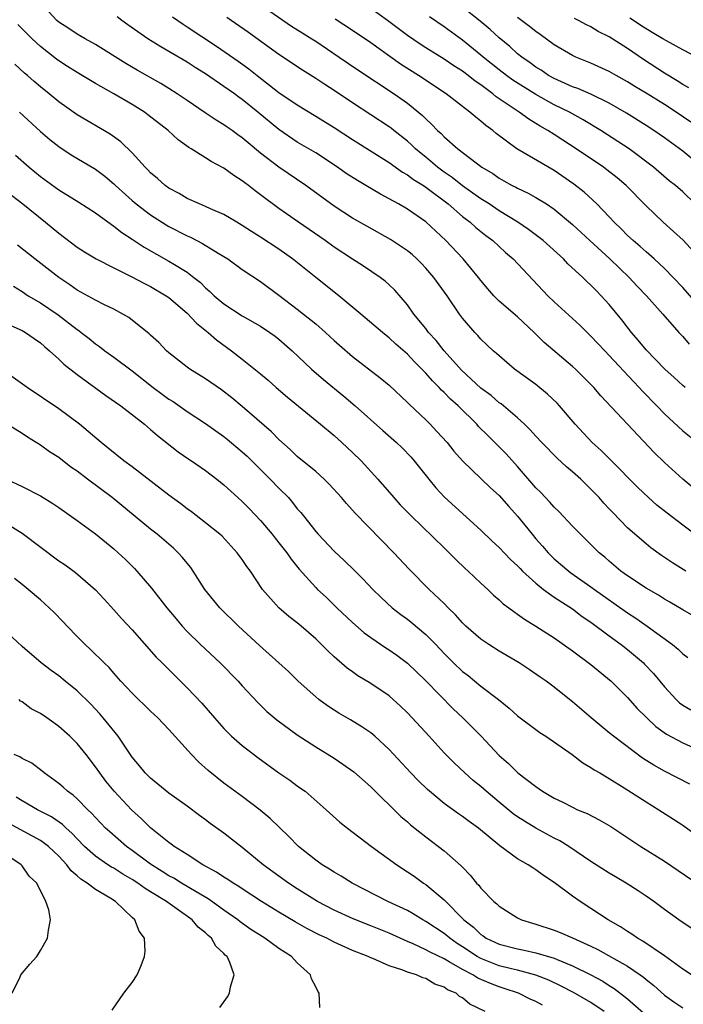
# Model space of a CAD drawing. Units: inches. Extents: x 2634000 to 2635334, y 1440000 to 1443000.
# Drawn here: x 2634457 to 2634529, y 1440646 to 1440753 of the extents above; entities that cross this region are included whole.
import ezdxf

# ---------------------------------------------------------------- set-up
doc = ezdxf.new("R2010")
doc.units = ezdxf.units.IN
doc.header["$MEASUREMENT"] = 0
doc.layers.add('LD26341440_2ft', color=17, linetype='Continuous')

msp = doc.modelspace()

# ---------------------------------------------------------------- linework, layer by layer
at = {"layer": 'LD26341440_2ft'}
for points, elevation in [([(2634531, 1440726.9), (2634529.04, 1440729.04), (2634528.01, 1440730.01), (2634526.88, 1440731), (2634525, 1440732.79), (2634522.83, 1440735), (2634521.84, 1440735.84), (2634520.73, 1440736.73), (2634520.35, 1440737), (2634517.39, 1440739), (2634515.93, 1440739.93), (2634515, 1440740.56), (2634514.31, 1440741), (2634513.47, 1440741.47), (2634513, 1440741.77), (2634512.22, 1440742.22), (2634511.17, 1440743), (2634508.68, 1440744.68), (2634508.31, 1440745), (2634507, 1440745.96), (2634506.37, 1440746.37), (2634505.62, 1440747), (2634505, 1440747.46), (2634504.05, 1440748.05), (2634503, 1440748.76), (2634501, 1440749.99), (2634500.39, 1440750.39), (2634499, 1440751.36), (2634496.84, 1440753), (2634495, 1440754.28)], 10430), ([(2634531, 1440737.08), (2634529, 1440738.73), (2634527, 1440740.2), (2634525.85, 1440741), (2634525, 1440741.55), (2634522.87, 1440742.87), (2634521, 1440743.97), (2634519, 1440744.96), (2634517.58, 1440745.58), (2634517, 1440745.77), (2634515, 1440746.66), (2634514.39, 1440747), (2634513.56, 1440747.56), (2634513, 1440747.91), (2634512.38, 1440748.38), (2634511.46, 1440749), (2634511, 1440749.37), (2634510.15, 1440750.15), (2634509, 1440751.09), (2634508, 1440752), (2634506.91, 1440752.91), (2634505, 1440754.43)], 10434), ([(2634531, 1440696.52), (2634529, 1440698), (2634527.3, 1440699.3), (2634526.19, 1440700.19), (2634525.27, 1440701), (2634524.12, 1440702.12), (2634521.13, 1440705.13), (2634520.12, 1440706.12), (2634519.13, 1440707), (2634517.28, 1440709), (2634515.58, 1440711), (2634515.3, 1440711.3), (2634514.28, 1440712.28), (2634513, 1440713.31), (2634510.66, 1440715), (2634509, 1440716.43), (2634508.71, 1440716.71), (2634508.36, 1440717), (2634507, 1440718.27), (2634506.66, 1440718.66), (2634506.33, 1440719), (2634505, 1440720.56), (2634504.68, 1440721), (2634503.32, 1440723), (2634501.88, 1440725), (2634501, 1440726.01), (2634500.52, 1440726.52), (2634500.04, 1440727), (2634499.5, 1440727.5), (2634499, 1440727.9), (2634497.14, 1440729.14), (2634494.57, 1440730.57), (2634493, 1440731.46), (2634491, 1440732.75), (2634487.93, 1440735), (2634484.99, 1440736.99), (2634483, 1440738.52), (2634481.64, 1440739.64), (2634481, 1440740.2), (2634480.53, 1440740.53), (2634479.9, 1440741), (2634479.36, 1440741.36), (2634479, 1440741.63), (2634478.14, 1440742.14), (2634476.94, 1440742.94), (2634475, 1440744.25), (2634473.91, 1440745), (2634473, 1440745.59), (2634472.12, 1440746.12), (2634469.56, 1440747.56), (2634468.31, 1440748.31), (2634465, 1440750.36), (2634463.86, 1440751), (2634463, 1440751.51), (2634462.11, 1440752.11), (2634461, 1440752.82), (2634460.79, 1440753), (2634459.91, 1440753.91)], 10418), ([(2634531, 1440701.35), (2634529, 1440703.01), (2634527, 1440704.84), (2634525.9, 1440705.9), (2634520.08, 1440712.08), (2634519.3, 1440713), (2634518.16, 1440714.16), (2634517.3, 1440715), (2634517, 1440715.27), (2634513.9, 1440717.9), (2634512.81, 1440719), (2634511, 1440720.7), (2634509, 1440722.42), (2634508.42, 1440723), (2634507.76, 1440723.76), (2634507, 1440724.67), (2634506.76, 1440725), (2634505.08, 1440727), (2634503.17, 1440729), (2634501, 1440731.04), (2634499, 1440732.43), (2634498.01, 1440733), (2634497, 1440733.56), (2634496.05, 1440734.05), (2634494.47, 1440735), (2634493.54, 1440735.54), (2634492.33, 1440736.33), (2634491.39, 1440737), (2634489, 1440738.55), (2634487, 1440739.74), (2634485, 1440741.12), (2634482.71, 1440743), (2634481, 1440744.38), (2634480.63, 1440744.63), (2634480.14, 1440745), (2634479, 1440745.81), (2634477, 1440747.16), (2634475.86, 1440747.86), (2634475, 1440748.43), (2634473, 1440749.61), (2634472.11, 1440750.11), (2634470.72, 1440751), (2634468.52, 1440752.52), (2634467.86, 1440753), (2634467.37, 1440753.37)], 10420), ([(2634473.39, 1440753.39), (2634474.57, 1440752.57), (2634475, 1440752.31), (2634478.19, 1440750.19), (2634480.56, 1440748.56), (2634481.73, 1440747.73), (2634482.63, 1440747), (2634485, 1440745.13), (2634487, 1440743.78), (2634489, 1440742.57), (2634491, 1440741.32), (2634493, 1440740.01), (2634497, 1440737.52), (2634498.47, 1440736.47), (2634499, 1440736.18), (2634499.66, 1440735.66), (2634500.75, 1440735), (2634501, 1440734.83), (2634503.43, 1440733), (2634505, 1440731.64), (2634505.84, 1440731), (2634506.44, 1440730.44), (2634507.55, 1440729.55), (2634508.29, 1440729), (2634509.7, 1440727.7), (2634510.52, 1440727), (2634514.31, 1440723), (2634515, 1440722.33), (2634517.78, 1440719.78), (2634519, 1440718.6), (2634520.51, 1440717), (2634521, 1440716.5), (2634523.64, 1440713.64), (2634524.26, 1440713), (2634524.61, 1440712.61), (2634526.19, 1440711), (2634527, 1440710.13), (2634529, 1440708.26), (2634530.83, 1440706.83)], 10422), ([(2634529.25, 1440713), (2634529, 1440713.21), (2634528.08, 1440714.08), (2634527.06, 1440715), (2634525, 1440717.11), (2634524.16, 1440718.16), (2634523.42, 1440719), (2634522.37, 1440720.37), (2634521, 1440722.05), (2634520.13, 1440723), (2634519.56, 1440723.56), (2634519, 1440724.16), (2634518.56, 1440724.56), (2634518.1, 1440725), (2634516.48, 1440726.48), (2634515.99, 1440727), (2634513.78, 1440729), (2634513.35, 1440729.35), (2634512.21, 1440730.21), (2634511.03, 1440731), (2634509, 1440732.25), (2634507.89, 1440733), (2634507, 1440733.56), (2634505, 1440734.96), (2634503.87, 1440735.87), (2634503, 1440736.46), (2634502.27, 1440737), (2634501, 1440738.08), (2634500.48, 1440738.48), (2634499.88, 1440739), (2634499.45, 1440739.45), (2634499, 1440739.84), (2634497.53, 1440741), (2634497.24, 1440741.24), (2634497, 1440741.41), (2634493, 1440744.03), (2634491, 1440745.37), (2634490, 1440746), (2634489, 1440746.68), (2634487.57, 1440747.57), (2634485, 1440749.29), (2634481.68, 1440751.69), (2634479.31, 1440753.31)], 10424), ([(2634483.99, 1440753.99), (2634486.36, 1440752.36), (2634487.59, 1440751.59), (2634488.57, 1440751), (2634489, 1440750.72), (2634491.57, 1440749), (2634493.6, 1440747.6), (2634497.57, 1440745), (2634499, 1440743.99), (2634500.65, 1440742.65), (2634501, 1440742.27), (2634501.66, 1440741.66), (2634502.28, 1440741), (2634502.67, 1440740.67), (2634503, 1440740.3), (2634504.49, 1440739), (2634507.1, 1440737), (2634508.3, 1440736.3), (2634509, 1440735.8), (2634509.52, 1440735.52), (2634510.42, 1440735), (2634510.81, 1440734.81), (2634511, 1440734.7), (2634512.17, 1440734.17), (2634513, 1440733.71), (2634514.16, 1440733), (2634515, 1440732.44), (2634517, 1440730.75), (2634518.86, 1440729), (2634521.06, 1440727), (2634523.17, 1440725), (2634524.05, 1440724.05), (2634525.05, 1440723), (2634526.83, 1440721), (2634528.58, 1440719), (2634529, 1440718.55), (2634529.72, 1440717.72)], 10426), ([(2634531, 1440721.61), (2634529, 1440723.89), (2634527.96, 1440725), (2634527, 1440725.97), (2634525.9, 1440727), (2634525, 1440727.79), (2634524.37, 1440728.37), (2634523.6, 1440729), (2634523, 1440729.56), (2634522.29, 1440730.29), (2634521.54, 1440731), (2634521, 1440731.59), (2634519.65, 1440733), (2634518.27, 1440734.27), (2634517.15, 1440735.15), (2634515, 1440736.63), (2634510.94, 1440739), (2634508.67, 1440740.67), (2634508.3, 1440741), (2634507.54, 1440741.54), (2634507, 1440742.03), (2634506.44, 1440742.44), (2634505.81, 1440743), (2634505, 1440743.61), (2634503.22, 1440745), (2634500.2, 1440747), (2634498.23, 1440748.23), (2634495, 1440750.56), (2634493, 1440751.9), (2634491.12, 1440753.12)], 10428), ([(2634530.34, 1440733), (2634529, 1440734.3), (2634528.21, 1440735), (2634527.53, 1440735.53), (2634525.8, 1440737), (2634523.16, 1440739), (2634520.06, 1440741), (2634518.16, 1440742.16), (2634516.66, 1440743), (2634515, 1440743.81), (2634513, 1440744.92), (2634510.49, 1440746.49), (2634509.79, 1440747), (2634509, 1440747.61), (2634507.25, 1440749), (2634507, 1440749.22), (2634505, 1440750.84), (2634503, 1440752.3), (2634501.4, 1440753.4)], 10432), ([(2634529.89, 1440741.89), (2634528.3, 1440743), (2634527, 1440743.84), (2634525, 1440745.08), (2634523.8, 1440745.8), (2634523, 1440746.3), (2634521.75, 1440747), (2634521, 1440747.44), (2634519, 1440748.34), (2634517.35, 1440749), (2634517, 1440749.16), (2634515, 1440750.34), (2634513.46, 1440751.46), (2634513, 1440751.77), (2634512.32, 1440752.32), (2634511.43, 1440753), (2634511, 1440753.31)], 10436), ([(2634529.66, 1440745.66), (2634529, 1440746.02), (2634528.4, 1440746.4), (2634527, 1440747.25), (2634524.73, 1440748.73), (2634523, 1440749.93), (2634521, 1440751.2), (2634519.8, 1440751.8), (2634519, 1440752.29), (2634518.51, 1440752.51), (2634517.65, 1440753), (2634517.21, 1440753.21)], 10438), ([(2634530.83, 1440748.83), (2634529, 1440749.77), (2634527.24, 1440750.76), (2634526.85, 1440751), (2634525.66, 1440751.66), (2634524.44, 1440752.44), (2634523.65, 1440753), (2634523.23, 1440753.23)], 10440), ([(2634529.33, 1440693), (2634527.9, 1440693.9), (2634526.7, 1440694.7), (2634525.53, 1440695.53), (2634525, 1440695.97), (2634523.8, 1440697), (2634523, 1440697.72), (2634521.37, 1440699.37), (2634521, 1440699.78), (2634520.4, 1440700.4), (2634519.88, 1440701), (2634519, 1440701.92), (2634517.89, 1440703), (2634517, 1440703.81), (2634516.35, 1440704.35), (2634515.3, 1440705.3), (2634513.65, 1440707), (2634513, 1440707.69), (2634512.39, 1440708.39), (2634511.75, 1440709), (2634511, 1440709.68), (2634509.46, 1440711), (2634509.21, 1440711.21), (2634509, 1440711.34), (2634508.11, 1440712.11), (2634507, 1440712.94), (2634504.89, 1440714.89), (2634502.99, 1440717), (2634502.12, 1440718.12), (2634501.31, 1440719), (2634501, 1440719.41), (2634499.7, 1440721), (2634499, 1440721.99), (2634497.61, 1440723.61), (2634497, 1440724.2), (2634496.58, 1440724.58), (2634496.02, 1440725), (2634494.21, 1440726.21), (2634493, 1440726.98), (2634491, 1440728.3), (2634490.03, 1440729), (2634487.12, 1440731), (2634485, 1440732.5), (2634483, 1440733.98), (2634482.41, 1440734.41), (2634481.67, 1440735), (2634481.29, 1440735.29), (2634481, 1440735.53), (2634480.09, 1440736.09), (2634479, 1440736.9), (2634477.61, 1440737.61), (2634477, 1440738.02), (2634475.44, 1440739), (2634475.16, 1440739.16), (2634474, 1440740), (2634472.91, 1440741), (2634470.72, 1440742.72), (2634470.33, 1440743), (2634469, 1440743.82), (2634467.01, 1440744.99), (2634465, 1440746.13), (2634463, 1440747.33), (2634461.97, 1440747.97), (2634461, 1440748.59), (2634460.77, 1440748.77), (2634459, 1440750.15), (2634458.09, 1440751), (2634457, 1440752.09), (2634456.55, 1440752.55)], 10416), ([(2634531.4, 1440687.4), (2634529, 1440688.76), (2634527.61, 1440689.61), (2634527, 1440689.95), (2634526.36, 1440690.36), (2634525, 1440691.15), (2634523, 1440692.47), (2634522.27, 1440693), (2634521, 1440694.06), (2634520.51, 1440694.51), (2634519.91, 1440695), (2634519, 1440695.9), (2634517.85, 1440697), (2634517, 1440697.88), (2634515.49, 1440699.49), (2634515, 1440699.96), (2634514.52, 1440700.52), (2634513.55, 1440701.55), (2634513, 1440702.08), (2634511, 1440704.39), (2634509.76, 1440705.76), (2634509, 1440706.55), (2634507.76, 1440707.76), (2634506.76, 1440708.76), (2634506.56, 1440709), (2634504.52, 1440711), (2634503.71, 1440711.71), (2634503, 1440712.47), (2634502.71, 1440712.71), (2634502.46, 1440713), (2634501.72, 1440713.72), (2634501, 1440714.56), (2634499.78, 1440715.78), (2634499, 1440716.63), (2634497.73, 1440717.73), (2634497, 1440718.42), (2634496.67, 1440718.67), (2634496.27, 1440719), (2634493.93, 1440721), (2634491.52, 1440723), (2634489, 1440724.97), (2634486.48, 1440727), (2634485, 1440728.06), (2634483, 1440729.39), (2634482, 1440730), (2634481, 1440730.65), (2634480.39, 1440731), (2634479, 1440731.83), (2634477.52, 1440732.48), (2634477, 1440732.73), (2634476.32, 1440733), (2634475, 1440733.58), (2634474.12, 1440734.12), (2634473, 1440734.7), (2634472.59, 1440735), (2634471.76, 1440735.76), (2634471, 1440736.39), (2634470.71, 1440736.71), (2634470.4, 1440737), (2634469, 1440738.56), (2634467.77, 1440739.77), (2634466.61, 1440740.61), (2634463, 1440742.7), (2634461, 1440744.13), (2634459.97, 1440745), (2634459, 1440745.76), (2634458.33, 1440746.33), (2634457.58, 1440747), (2634457.26, 1440747.26), (2634456.22, 1440748.22)], 10414), ([(2634456.72, 1440743), (2634459, 1440740.88), (2634460.01, 1440740.01), (2634461, 1440739.24), (2634462.36, 1440738.36), (2634465, 1440736.79), (2634466.02, 1440736.02), (2634467, 1440735.19), (2634467.19, 1440735), (2634469, 1440733.36), (2634469.42, 1440733), (2634471, 1440731.81), (2634472.71, 1440730.71), (2634473, 1440730.54), (2634475, 1440729.51), (2634475.36, 1440729.36), (2634476.68, 1440728.68), (2634478.38, 1440727.62), (2634479.42, 1440727), (2634481, 1440725.87), (2634483, 1440724.53), (2634485, 1440723.06), (2634487, 1440721.54), (2634487.69, 1440721), (2634489, 1440719.92), (2634490.06, 1440719), (2634491, 1440718.13), (2634491.6, 1440717.6), (2634493, 1440716.39), (2634496.04, 1440714.04), (2634497, 1440713.24), (2634499, 1440711.37), (2634499.18, 1440711.18), (2634501, 1440709.47), (2634501.48, 1440709), (2634502.22, 1440708.22), (2634503.32, 1440707), (2634504.07, 1440706.07), (2634505.01, 1440705.01), (2634508.07, 1440702.07), (2634509, 1440701.23), (2634510.04, 1440700.04), (2634511, 1440698.97), (2634512.58, 1440697), (2634513, 1440696.51), (2634513.72, 1440695.72), (2634514.33, 1440695), (2634515, 1440694.34), (2634516.58, 1440693), (2634516.82, 1440692.82), (2634519, 1440691.29), (2634519.38, 1440691), (2634523, 1440688.44), (2634523.88, 1440687.88), (2634525.13, 1440687), (2634527.88, 1440685), (2634528.49, 1440684.49), (2634529, 1440683.99), (2634529.57, 1440683.57)], 10412), ([(2634456.3, 1440738.3), (2634457.76, 1440737), (2634459, 1440735.99), (2634461, 1440734.55), (2634463.2, 1440733.2), (2634465, 1440732.03), (2634466.74, 1440730.74), (2634467, 1440730.58), (2634467.87, 1440729.87), (2634469, 1440729.15), (2634470.29, 1440728.29), (2634473, 1440726.78), (2634473.6, 1440726.4), (2634475, 1440725.56), (2634475.73, 1440725), (2634476.43, 1440724.43), (2634477, 1440723.85), (2634477.47, 1440723.47), (2634477.95, 1440723), (2634479, 1440722.12), (2634481, 1440720.82), (2634483, 1440719.67), (2634484.01, 1440719), (2634484.58, 1440718.58), (2634485, 1440718.25), (2634486.44, 1440717), (2634488.56, 1440715), (2634489.86, 1440713.86), (2634492.06, 1440712.06), (2634493.31, 1440711), (2634496.33, 1440708.33), (2634497.79, 1440707), (2634498.41, 1440706.41), (2634499.39, 1440705.39), (2634499.74, 1440705), (2634501.33, 1440703), (2634502.08, 1440702.08), (2634503.05, 1440701.05), (2634507, 1440697.44), (2634508.24, 1440696.24), (2634509, 1440695.55), (2634510.25, 1440694.25), (2634511, 1440693.57), (2634511.27, 1440693.27), (2634511.55, 1440693), (2634513, 1440691.67), (2634513.84, 1440691), (2634515, 1440690.16), (2634517, 1440688.87), (2634518.06, 1440688.06), (2634519, 1440687.44), (2634521, 1440685.94), (2634522.29, 1440685), (2634523, 1440684.44), (2634524.71, 1440683), (2634524.85, 1440682.85), (2634525.82, 1440681.82), (2634527, 1440680.38), (2634528.28, 1440679), (2634528.65, 1440678.65), (2634529, 1440678.4), (2634529.88, 1440677.88)], 10410), ([(2634453.64, 1440735.64), (2634457.07, 1440733), (2634459.56, 1440731), (2634461, 1440729.8), (2634463, 1440728.3), (2634463.79, 1440727.79), (2634465.09, 1440727), (2634467, 1440726.04), (2634468.9, 1440725.1), (2634470.33, 1440724.33), (2634471, 1440724), (2634472.7, 1440723), (2634473, 1440722.79), (2634475, 1440721.08), (2634476.01, 1440720.01), (2634477.28, 1440719), (2634478.19, 1440718.19), (2634479.84, 1440717), (2634481, 1440716.1), (2634483, 1440714.5), (2634483.81, 1440713.81), (2634484.69, 1440713), (2634485.94, 1440711.94), (2634489.51, 1440709), (2634491, 1440707.75), (2634491.84, 1440707), (2634493, 1440705.93), (2634493.96, 1440705), (2634495.79, 1440703), (2634497.51, 1440701), (2634498.22, 1440700.22), (2634499.39, 1440699), (2634503, 1440695.53), (2634503.54, 1440695), (2634504.26, 1440694.26), (2634505.29, 1440693.29), (2634505.61, 1440693), (2634507, 1440691.68), (2634507.76, 1440691), (2634508.39, 1440690.39), (2634509, 1440689.87), (2634509.44, 1440689.44), (2634510.04, 1440689), (2634510.58, 1440688.58), (2634511, 1440688.31), (2634511.75, 1440687.75), (2634513, 1440687.01), (2634515, 1440685.72), (2634517, 1440684.32), (2634519, 1440682.83), (2634521.21, 1440681), (2634523, 1440679.23), (2634524.04, 1440678.04), (2634525.04, 1440677.04), (2634526.07, 1440676.07), (2634527.23, 1440675.23), (2634529, 1440674.28), (2634531, 1440673.38)], 10408), ([(2634529.77, 1440669.77), (2634527, 1440671.21), (2634525.86, 1440671.86), (2634524.63, 1440672.63), (2634521.44, 1440675), (2634521, 1440675.38), (2634519.01, 1440677), (2634517, 1440678.76), (2634515.74, 1440679.74), (2634515, 1440680.35), (2634514.12, 1440681), (2634513.45, 1440681.45), (2634512.27, 1440682.27), (2634511.17, 1440683), (2634509, 1440684.28), (2634507.86, 1440685), (2634507, 1440685.57), (2634505.36, 1440687), (2634505, 1440687.35), (2634504.24, 1440688.24), (2634503.45, 1440689), (2634503, 1440689.46), (2634501.35, 1440691), (2634499.19, 1440693.19), (2634497.51, 1440695), (2634493.3, 1440699.3), (2634492.36, 1440700.36), (2634491.82, 1440701), (2634490.48, 1440702.48), (2634489.93, 1440703), (2634489, 1440703.83), (2634487, 1440705.49), (2634486.23, 1440706.23), (2634485, 1440707.32), (2634484.17, 1440708.17), (2634481, 1440710.94), (2634479.87, 1440711.87), (2634478.73, 1440712.73), (2634477, 1440713.96), (2634475.28, 1440715), (2634475, 1440715.2), (2634473, 1440716.77), (2634472.74, 1440717), (2634471.89, 1440717.89), (2634471, 1440718.7), (2634470.85, 1440718.85), (2634468.62, 1440720.62), (2634467.98, 1440721), (2634467, 1440721.53), (2634465.99, 1440722.01), (2634465, 1440722.51), (2634463, 1440723.62), (2634462.19, 1440724.19), (2634461, 1440724.98), (2634458.39, 1440727), (2634456.5, 1440728.5)], 10406), ([(2634456.05, 1440724.05), (2634457, 1440723.46), (2634457.68, 1440723), (2634459, 1440722.22), (2634460.93, 1440720.93), (2634463, 1440719.32), (2634463.2, 1440719.2), (2634463.45, 1440719), (2634464.32, 1440718.32), (2634465, 1440717.75), (2634465.45, 1440717.45), (2634466.02, 1440717), (2634467, 1440716.3), (2634469, 1440714.81), (2634471.3, 1440713), (2634472.27, 1440712.27), (2634473, 1440711.74), (2634473.46, 1440711.46), (2634475, 1440710.39), (2634477, 1440709.08), (2634479, 1440707.67), (2634479.37, 1440707.37), (2634481, 1440706), (2634481.52, 1440705.52), (2634484.05, 1440703), (2634485, 1440702.02), (2634486.02, 1440701), (2634486.47, 1440700.47), (2634487, 1440699.79), (2634487.37, 1440699.37), (2634487.67, 1440699), (2634489, 1440697.31), (2634489.27, 1440697), (2634491, 1440695.16), (2634492.13, 1440694.13), (2634493.15, 1440693.15), (2634494.15, 1440692.15), (2634495.24, 1440691), (2634496.12, 1440690.12), (2634497.35, 1440689), (2634498.27, 1440688.27), (2634499, 1440687.75), (2634499.42, 1440687.42), (2634501, 1440686.1), (2634502.08, 1440685), (2634503, 1440684.03), (2634504.03, 1440683), (2634505, 1440682.07), (2634505.61, 1440681.61), (2634507, 1440680.46), (2634508.91, 1440679), (2634510.07, 1440678.07), (2634511, 1440677.23), (2634513, 1440675.72), (2634513.42, 1440675.42), (2634514.07, 1440675), (2634516.94, 1440673), (2634518.12, 1440672.12), (2634519, 1440671.61), (2634519.35, 1440671.35), (2634519.97, 1440671), (2634521, 1440670.38), (2634522.63, 1440669.37), (2634525, 1440667.85), (2634526.4, 1440667), (2634527.98, 1440665.98), (2634529, 1440665.3), (2634530.34, 1440664.34)], 10404), ([(2634455.77, 1440719.77), (2634457, 1440719.22), (2634457.39, 1440719), (2634458.33, 1440718.33), (2634459, 1440717.87), (2634459.45, 1440717.45), (2634460, 1440717), (2634461, 1440716.09), (2634461.54, 1440715.54), (2634463, 1440714.41), (2634466.14, 1440712.14), (2634467.78, 1440711), (2634470.33, 1440709), (2634471, 1440708.43), (2634471.75, 1440707.75), (2634474, 1440706), (2634475.18, 1440705.18), (2634475.46, 1440705), (2634477, 1440703.94), (2634478.23, 1440703), (2634479, 1440702.39), (2634480.5, 1440701), (2634481, 1440700.57), (2634481.79, 1440699.79), (2634483, 1440698.52), (2634484.24, 1440697), (2634484.57, 1440696.57), (2634485, 1440696.06), (2634485.85, 1440695), (2634486.31, 1440694.31), (2634487.21, 1440693.21), (2634489, 1440691.21), (2634489.21, 1440691), (2634490.14, 1440690.14), (2634491.31, 1440689), (2634493, 1440687.39), (2634494.28, 1440686.28), (2634495, 1440685.76), (2634496.64, 1440684.64), (2634497, 1440684.42), (2634497.84, 1440683.83), (2634499, 1440682.97), (2634501, 1440681.05), (2634503.99, 1440677.99), (2634505.05, 1440677), (2634507.05, 1440675), (2634509, 1440672.92), (2634510.02, 1440672.02), (2634511.02, 1440671), (2634513, 1440669.51), (2634513.73, 1440669), (2634515, 1440668.27), (2634515.86, 1440667.86), (2634517, 1440667.26), (2634517.55, 1440667), (2634518.57, 1440666.57), (2634519.89, 1440665.89), (2634521.15, 1440665.15), (2634524.44, 1440663), (2634527, 1440661.39), (2634530.8, 1440658.8)], 10402), ([(2634530.03, 1440654.03), (2634528.57, 1440655), (2634527, 1440656.14), (2634525.84, 1440657), (2634525, 1440657.59), (2634524.16, 1440658.16), (2634522.83, 1440659), (2634521.67, 1440659.67), (2634521, 1440660.07), (2634519, 1440661.37), (2634516.6, 1440663), (2634515.61, 1440663.61), (2634515, 1440663.91), (2634513, 1440665), (2634511.74, 1440665.74), (2634511, 1440666.22), (2634510.54, 1440666.54), (2634509, 1440667.81), (2634507.57, 1440669), (2634507, 1440669.52), (2634506.18, 1440670.18), (2634505.24, 1440671), (2634504.09, 1440672.09), (2634503, 1440673.21), (2634501.38, 1440675), (2634499.53, 1440677), (2634499, 1440677.55), (2634498.26, 1440678.26), (2634497.45, 1440679), (2634497, 1440679.39), (2634495, 1440680.76), (2634493.6, 1440681.6), (2634493, 1440682.03), (2634492.42, 1440682.42), (2634491, 1440683.67), (2634490.31, 1440684.31), (2634489.65, 1440685), (2634489, 1440685.63), (2634487.42, 1440687), (2634487, 1440687.35), (2634486.06, 1440688.06), (2634484.97, 1440689), (2634483.21, 1440691), (2634481.88, 1440693), (2634481.49, 1440693.49), (2634481, 1440694.25), (2634480.46, 1440695), (2634478.79, 1440696.79), (2634478.57, 1440697), (2634477, 1440698.26), (2634475.46, 1440699.46), (2634475, 1440699.78), (2634474.31, 1440700.31), (2634473, 1440701.27), (2634469, 1440704.34), (2634468.09, 1440705), (2634465.63, 1440707), (2634463.26, 1440709), (2634461, 1440710.69), (2634457.54, 1440713), (2634453.71, 1440715.71)], 10400), ([(2634529.95, 1440649), (2634529, 1440649.64), (2634527, 1440651.08), (2634524.67, 1440652.67), (2634524.08, 1440653), (2634523.45, 1440653.45), (2634523, 1440653.72), (2634522.23, 1440654.23), (2634520.89, 1440655), (2634519, 1440656.24), (2634517.81, 1440657), (2634517, 1440657.57), (2634515, 1440659.07), (2634513.82, 1440659.82), (2634513, 1440660.45), (2634512.65, 1440660.65), (2634512.14, 1440661), (2634511, 1440661.65), (2634509.07, 1440663.07), (2634506.76, 1440665), (2634505.72, 1440665.72), (2634505, 1440666.27), (2634504.56, 1440666.56), (2634503, 1440667.68), (2634501.4, 1440669), (2634501.19, 1440669.19), (2634500.17, 1440670.17), (2634499.37, 1440671), (2634497, 1440673.55), (2634495.44, 1440675), (2634495, 1440675.37), (2634494.04, 1440676.04), (2634492.8, 1440676.8), (2634491.53, 1440677.53), (2634491, 1440677.84), (2634490.3, 1440678.3), (2634489.35, 1440679), (2634489, 1440679.28), (2634487.1, 1440681), (2634486.03, 1440682.04), (2634484.99, 1440683), (2634482.87, 1440684.87), (2634480.58, 1440687), (2634478.55, 1440689), (2634476.93, 1440691), (2634475.66, 1440693), (2634475.39, 1440693.39), (2634475, 1440693.86), (2634474.49, 1440694.49), (2634474.02, 1440695), (2634473.49, 1440695.49), (2634471.73, 1440697), (2634471, 1440697.57), (2634466.81, 1440701), (2634464.13, 1440703), (2634463, 1440703.87), (2634462.33, 1440704.33), (2634461, 1440705.36), (2634460, 1440706), (2634459, 1440706.73), (2634457.59, 1440707.59), (2634457, 1440707.99), (2634455, 1440709.23)], 10398), ([(2634455.32, 1440703), (2634457, 1440702.22), (2634459, 1440701.2), (2634460.37, 1440700.37), (2634461, 1440699.93), (2634463, 1440698.51), (2634465, 1440697.04), (2634467, 1440695.41), (2634467.47, 1440695), (2634468.26, 1440694.26), (2634469.27, 1440693.27), (2634469.52, 1440693), (2634471.12, 1440691.12), (2634472.76, 1440689), (2634473.78, 1440687.78), (2634474.44, 1440687), (2634475, 1440686.41), (2634476.46, 1440685), (2634478.58, 1440683), (2634480.55, 1440681), (2634481, 1440680.49), (2634482.68, 1440678.68), (2634483.69, 1440677.69), (2634484.78, 1440676.78), (2634487, 1440675.17), (2634489, 1440673.86), (2634491, 1440672.62), (2634491.97, 1440671.97), (2634493.14, 1440671.14), (2634495, 1440669.49), (2634498.28, 1440666.27), (2634499, 1440665.67), (2634499.35, 1440665.35), (2634501, 1440664.03), (2634503, 1440662.5), (2634504.87, 1440660.87), (2634505, 1440660.72), (2634505.85, 1440659.85), (2634506.54, 1440659), (2634506.77, 1440658.77), (2634507, 1440658.44), (2634508.43, 1440657), (2634508.75, 1440656.75), (2634509, 1440656.49), (2634511, 1440655.22), (2634511.42, 1440655), (2634512.62, 1440654.62), (2634513, 1440654.52), (2634515, 1440653.87), (2634515.63, 1440653.63), (2634517, 1440653.03), (2634519, 1440652.13), (2634519.76, 1440651.76), (2634523, 1440649.94), (2634524.38, 1440649), (2634524.74, 1440648.74), (2634525, 1440648.51), (2634525.85, 1440647.85), (2634527, 1440646.8), (2634528.05, 1440646.05), (2634529, 1440645.4)], 10396), ([(2634453.92, 1440699), (2634457, 1440697.12), (2634461, 1440694.13), (2634461.68, 1440693.68), (2634462.84, 1440692.84), (2634465, 1440690.95), (2634465.93, 1440689.93), (2634467, 1440688.77), (2634467.84, 1440687.84), (2634469, 1440686.61), (2634471.63, 1440683.63), (2634472.26, 1440683), (2634472.62, 1440682.62), (2634475, 1440680.28), (2634476.59, 1440678.59), (2634477.96, 1440677), (2634479, 1440675.84), (2634479.41, 1440675.41), (2634479.84, 1440675), (2634481, 1440673.99), (2634482.69, 1440672.69), (2634485, 1440671.01), (2634486.2, 1440670.2), (2634487, 1440669.59), (2634487.35, 1440669.36), (2634487.84, 1440669), (2634490.16, 1440667), (2634491.65, 1440665.65), (2634492.45, 1440665), (2634495.08, 1440663), (2634497.83, 1440661), (2634499, 1440660.24), (2634499.74, 1440659.74), (2634500.76, 1440659), (2634501, 1440658.85), (2634503, 1440657.18), (2634505.16, 1440655), (2634506.19, 1440654.19), (2634507, 1440653.39), (2634507.24, 1440653.24), (2634507.58, 1440653), (2634509, 1440652.35), (2634511, 1440651.84), (2634511.71, 1440651.71), (2634513, 1440651.42), (2634515, 1440650.83), (2634515.31, 1440650.69), (2634517, 1440650), (2634518.99, 1440648.99), (2634520.3, 1440648.3), (2634521, 1440647.84), (2634521.53, 1440647.53), (2634523, 1440646.39), (2634525, 1440644.6)], 10394), ([(2634520.45, 1440645), (2634519, 1440645.98), (2634517.08, 1440647.08), (2634515.76, 1440647.76), (2634514.41, 1440648.41), (2634513, 1440648.98), (2634511, 1440649.52), (2634510.34, 1440649.66), (2634509, 1440650), (2634507, 1440650.78), (2634506.6, 1440651), (2634505, 1440652.06), (2634504.42, 1440652.42), (2634503.61, 1440653), (2634503, 1440653.51), (2634501, 1440654.83), (2634500.68, 1440655), (2634499.64, 1440655.64), (2634499, 1440656), (2634496.88, 1440657), (2634492.96, 1440659), (2634491.76, 1440659.76), (2634491, 1440660.18), (2634490.51, 1440660.51), (2634489.7, 1440661), (2634489, 1440661.49), (2634487.12, 1440663), (2634486.07, 1440664.07), (2634484.03, 1440666.03), (2634482.95, 1440666.95), (2634481, 1440668.42), (2634479, 1440669.9), (2634477.27, 1440671.27), (2634476.22, 1440672.22), (2634475.46, 1440673), (2634473, 1440675.74), (2634471.78, 1440677), (2634471, 1440677.74), (2634469, 1440679.69), (2634467.78, 1440681), (2634467, 1440681.88), (2634466.49, 1440682.49), (2634465.94, 1440683), (2634464.46, 1440684.46), (2634463.86, 1440685), (2634463, 1440685.86), (2634461.91, 1440687), (2634461.48, 1440687.48), (2634460.49, 1440688.49), (2634459.96, 1440689), (2634459, 1440689.86), (2634457.67, 1440691), (2634457, 1440691.54), (2634456.17, 1440692.17)], 10392), ([(2634513.71, 1440645.71), (2634513, 1440646.1), (2634512.37, 1440646.37), (2634511.09, 1440647), (2634509.53, 1440647.53), (2634509, 1440647.69), (2634508.05, 1440648.05), (2634506.66, 1440648.66), (2634506.14, 1440649), (2634505, 1440649.6), (2634503.56, 1440650.44), (2634503, 1440650.74), (2634501.47, 1440651.47), (2634501, 1440651.74), (2634499.61, 1440652.39), (2634499, 1440652.64), (2634497, 1440653.56), (2634495, 1440654.35), (2634493.09, 1440655.09), (2634491, 1440656.05), (2634489.2, 1440657), (2634487, 1440658.38), (2634486.04, 1440659), (2634483.29, 1440661), (2634481, 1440662.87), (2634479, 1440664.43), (2634477.51, 1440665.51), (2634477, 1440665.91), (2634476.35, 1440666.35), (2634475, 1440667.37), (2634473, 1440668.81), (2634471, 1440670.43), (2634470.43, 1440671), (2634469.79, 1440671.79), (2634469, 1440672.72), (2634467.46, 1440675), (2634465.84, 1440677), (2634465.46, 1440677.46), (2634464.49, 1440678.49), (2634463, 1440679.94), (2634461.7, 1440681), (2634461, 1440681.59), (2634460.18, 1440682.18), (2634459.09, 1440683), (2634457, 1440684.78), (2634454.82, 1440686.82)], 10390), ([(2634507.48, 1440645), (2634505.8, 1440645.8), (2634505, 1440646.49), (2634504.66, 1440646.66), (2634504.3, 1440647), (2634503.38, 1440647.38), (2634503, 1440647.66), (2634502, 1440648), (2634501, 1440648.6), (2634500.67, 1440648.67), (2634499.97, 1440649), (2634499, 1440649.3), (2634498.48, 1440649.52), (2634497, 1440649.97), (2634495.22, 1440650.78), (2634495, 1440650.86), (2634494.72, 1440651), (2634493, 1440651.66), (2634491, 1440652.57), (2634490.2, 1440653), (2634489.37, 1440653.37), (2634488.05, 1440654.05), (2634486.77, 1440654.77), (2634485, 1440655.82), (2634483.09, 1440657), (2634481, 1440658.38), (2634480.64, 1440658.64), (2634480.01, 1440659), (2634479.41, 1440659.41), (2634479, 1440659.66), (2634478.2, 1440660.2), (2634476.69, 1440661), (2634475, 1440662.1), (2634473.56, 1440663), (2634473.25, 1440663.25), (2634473, 1440663.41), (2634471, 1440665.02), (2634470.02, 1440666.02), (2634468.91, 1440667), (2634467.02, 1440669), (2634466.12, 1440670.12), (2634465.46, 1440671), (2634465, 1440671.68), (2634463.98, 1440673), (2634463, 1440674.22), (2634462.22, 1440675), (2634461, 1440676.08), (2634460.45, 1440676.45), (2634459.7, 1440677), (2634459, 1440677.47), (2634458, 1440678), (2634457, 1440678.75), (2634456.84, 1440678.84), (2634456.69, 1440679)], 10388), ([(2634489.44, 1440645.44), (2634489.39, 1440647), (2634489.23, 1440647.23), (2634489, 1440647.71), (2634488.56, 1440648.56), (2634488.43, 1440649), (2634487, 1440650.32), (2634486.37, 1440651), (2634485, 1440651.88), (2634483.46, 1440653), (2634483.17, 1440653.17), (2634481.94, 1440653.94), (2634480.77, 1440654.77), (2634480.5, 1440655), (2634479, 1440656.06), (2634478.46, 1440656.46), (2634477.28, 1440657.28), (2634475.96, 1440658.04), (2634474.36, 1440659), (2634473.53, 1440659.53), (2634473, 1440659.81), (2634472.28, 1440660.28), (2634471, 1440661.05), (2634469, 1440662.57), (2634468.4, 1440663), (2634466.58, 1440664.58), (2634466.11, 1440665), (2634465.56, 1440665.56), (2634465, 1440666.13), (2634464.59, 1440666.59), (2634464.16, 1440667), (2634463, 1440668.19), (2634462.58, 1440668.58), (2634461.97, 1440669), (2634461.47, 1440669.47), (2634461, 1440669.87), (2634459.41, 1440671), (2634459.19, 1440671.19), (2634458.06, 1440672.05), (2634457, 1440672.59), (2634456.75, 1440672.75), (2634456.14, 1440673)], 10386), ([(2634478.55, 1440645.45), (2634479.4, 1440646.6), (2634479.59, 1440647), (2634479.71, 1440647.71), (2634480.11, 1440649), (2634479.64, 1440650.36), (2634479.34, 1440651), (2634479.15, 1440651.15), (2634479, 1440651.34), (2634478.13, 1440652.13), (2634477.64, 1440653), (2634477.28, 1440653.28), (2634477, 1440653.57), (2634476.2, 1440654.2), (2634475.54, 1440655), (2634473.66, 1440656.34), (2634472.87, 1440656.87), (2634472.73, 1440657), (2634471, 1440658.06), (2634470.4, 1440658.4), (2634469.62, 1440659), (2634469, 1440659.4), (2634467.98, 1440659.98), (2634467, 1440660.62), (2634466.75, 1440660.75), (2634466.35, 1440661), (2634465, 1440661.92), (2634463.8, 1440663), (2634463, 1440663.81), (2634462.44, 1440664.44), (2634461.79, 1440665), (2634461.4, 1440665.4), (2634460.22, 1440666.22), (2634458.67, 1440667), (2634457, 1440667.96), (2634456.35, 1440668.35)], 10384), ([(2634466.83, 1440645.17), (2634468.08, 1440647), (2634469, 1440648.18), (2634469.53, 1440649), (2634469.98, 1440650.02), (2634470.33, 1440651), (2634470.4, 1440651.6), (2634470.34, 1440653), (2634469.76, 1440653.76), (2634469.29, 1440655), (2634469, 1440655.25), (2634467.18, 1440657), (2634466.69, 1440657.31), (2634465, 1440658.3), (2634464.09, 1440659), (2634463.42, 1440659.42), (2634463, 1440659.8), (2634462.34, 1440660.34), (2634461.87, 1440661), (2634461, 1440661.94), (2634459.87, 1440663), (2634459, 1440663.64), (2634455.53, 1440665.53)], 10382), ([(2634455.92, 1440647), (2634456.79, 1440648.79), (2634456.87, 1440649), (2634457.83, 1440650.17), (2634458.6, 1440651), (2634459, 1440651.65), (2634459.78, 1440653), (2634459.88, 1440653.88), (2634460.09, 1440655), (2634459.93, 1440656.07), (2634459.59, 1440657), (2634458.61, 1440659), (2634457.77, 1440659.77), (2634457, 1440660.88), (2634456.9, 1440661), (2634455, 1440662.28)], 10380)]:
    msp.add_lwpolyline(points, dxfattribs=dict(at, elevation=elevation))

doc.saveas('drawing.dxf')
